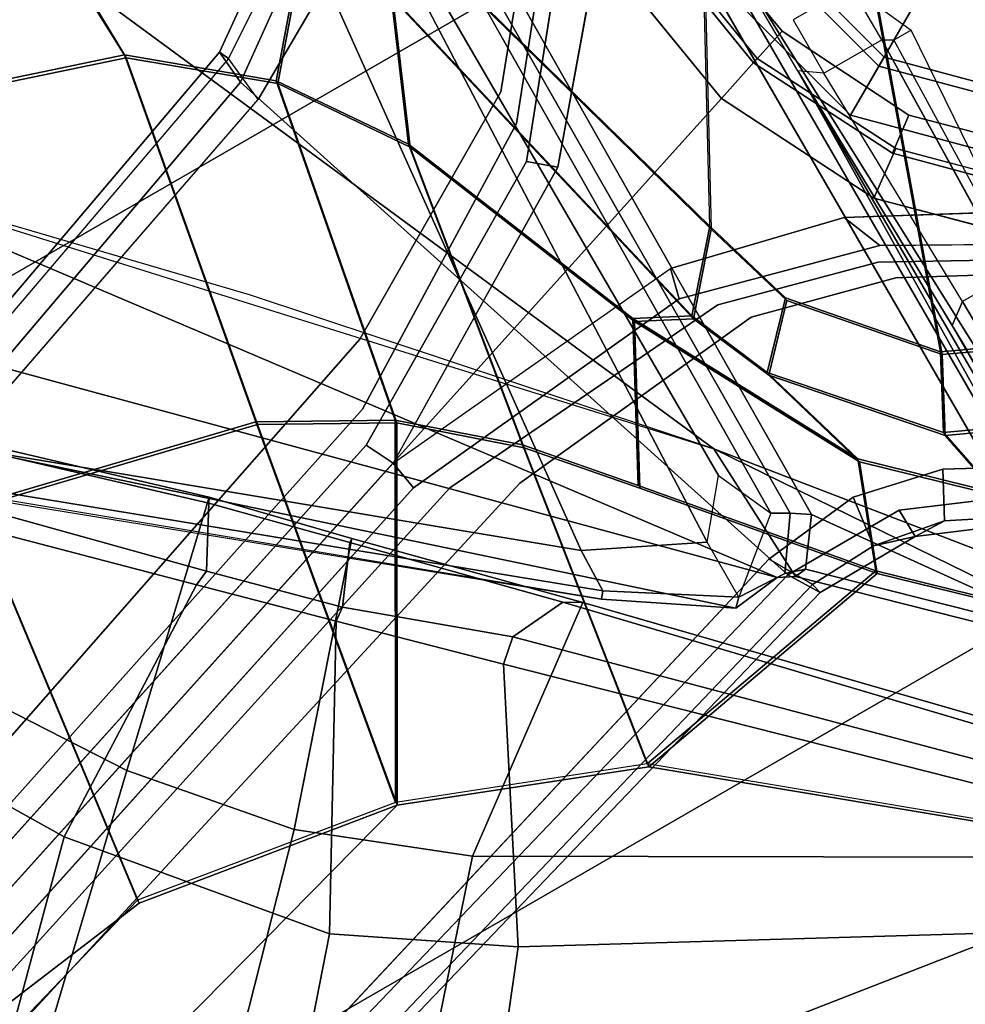
# Model space of a CAD drawing. Units: inches. Extents: x -2 to 235, y -6 to 127.
# Drawn here: x 97 to 98, y 17 to 19 of the extents above; entities that cross this region are included whole.
import ezdxf

# ---------------------------------------------------------------- set-up
doc = ezdxf.new("R2010")
doc.units = ezdxf.units.IN
doc.header["$MEASUREMENT"] = 0
for name, color, linetype in [('SEAT-BASE', 5, 'Continuous'), ('SEAT-FABRIC', 5, 'Continuous'), ('SEAT-FRAME', 5, 'Continuous')]:
    doc.layers.add(name, color=color, linetype=linetype)

# ---------------------------------------------------------------- blocks, each defined once
blk = doc.blocks.new('1mirra2_arms_adjlumbar_bfly_0t')
at = {"layer": 'SEAT-BASE'}
for points in [[(-3.4997, 12.0062, 4.7238), (-3.8627, 11.8882, 4.7639), (-0.5242, 1.6134, 8.2213), (0.1453, 1.831, 8.1735)], [(-3.4997, 12.0062, 4.7238), (-3.8627, 11.8882, 4.7639), (-0.5242, 1.6134, 8.2213), (0.1453, 1.831, 8.1735)], [(-3.4326, 12.0043, 4.6477), (-3.4997, 12.0062, 4.7238), (0.1453, 1.831, 8.1735), (0.2153, 1.8367, 8.0987)], [(-3.4326, 12.0043, 4.6477), (-3.4997, 12.0062, 4.7238), (0.1453, 1.831, 8.1735), (0.2153, 1.8367, 8.0987)], [(-3.4326, 12.0043, 4.6477), (0.2153, 1.8367, 8.0987), (0.1958, 1.8283, 7.9856), (-3.2012, 11.3552, 4.8238)], [(-3.4326, 12.0043, 4.6477), (0.2153, 1.8367, 8.0987), (0.1958, 1.8283, 7.9856), (-3.2012, 11.3552, 4.8238)], [(-0.5242, 1.6134, 8.2213), (-3.8627, 11.8882, 4.7639), (-4.2257, 11.7703, 4.7238), (-1.1938, 1.3959, 8.1735)], [(-0.5242, 1.6134, 8.2213), (-3.8627, 11.8882, 4.7639), (-4.2257, 11.7703, 4.7238), (-1.1938, 1.3959, 8.1735)], [(-1.1938, 1.3959, 8.1735), (-4.2257, 11.7703, 4.7238), (-4.2789, 11.7293, 4.6477), (-1.2538, 1.3594, 8.0987)], [(-1.1938, 1.3959, 8.1735), (-4.2257, 11.7703, 4.7238), (-4.2789, 11.7293, 4.6477), (-1.2538, 1.3594, 8.0987)], [(-1.233, 1.364, 7.9856), (-1.2538, 1.3594, 8.0987), (-4.2789, 11.7293, 4.6477), (-4.0846, 11.0681, 4.8238)], [(-1.233, 1.364, 7.9856), (-1.2538, 1.3594, 8.0987), (-4.2789, 11.7293, 4.6477), (-4.0846, 11.0681, 4.8238)], [(-3.2012, 11.3552, 4.8238), (0.0997, 1.8184, 7.914), (0.1958, 1.8283, 7.9856)], [(-3.2012, 11.3552, 4.8238), (0.0997, 1.8184, 7.914), (0.1958, 1.8283, 7.9856)], [(-1.233, 1.364, 7.9856), (-1.1495, 1.4125, 7.914), (-4.0846, 11.0681, 4.8238), (-1.233, 1.364, 7.9856)], [(-1.233, 1.364, 7.9856), (-1.1495, 1.4125, 7.914), (-4.0846, 11.0681, 4.8238), (-1.233, 1.364, 7.9856)], [(-3.5521, 10.9322, 3.5938), (-3.4969, 10.9595, 3.6462), (-0.576, 1.97, 5.2504), (-0.6312, 1.9427, 5.1979)], [(-3.5521, 10.9322, 3.5938), (-3.4969, 10.9595, 3.6462), (-0.576, 1.97, 5.2504), (-0.6312, 1.9427, 5.1979)], [(-0.6919, 1.9324, 5.2504), (-3.6128, 10.9218, 3.6462), (-3.5521, 10.9322, 3.5938), (-0.6312, 1.9427, 5.1979)], [(-0.6919, 1.9324, 5.2504), (-3.6128, 10.9218, 3.6462), (-3.5521, 10.9322, 3.5938), (-0.6312, 1.9427, 5.1979)], [(0.877, 3.8383, 12.9486), (-1.1991, 1.514, 13.1221), (-1.0557, 1.7276, 13.2387), (-0.2617, 2.6926, 13.2353)], [(-1.1879, 1.4162, 12.8788), (-1.1991, 1.514, 13.1221), (0.877, 3.8383, 12.9486), (1.2401, 3.8291, 12.7198)], [(-1.1879, 1.4162, 12.8788), (1.2401, 3.8291, 12.7198), (1.5748, 3.8189, 12.6697), (0.4196, 2.6254, 12.6697)], [(0.4902, 3.589, 13.2603), (0.475, 3.5997, 13.2358), (-1.0557, 1.7276, 13.2387), (-1.0432, 1.7172, 13.26)], [(-1.0432, 1.7172, 13.26), (-0.9557, 1.7147, 13.2603), (0.5858, 3.5867, 13.2603), (0.4902, 3.589, 13.2603)], [(0.8038, 1.5341, 13.4177), (0.796, 3.4198, 13.4206), (0.5858, 3.5867, 13.2603), (-0.9557, 1.7147, 13.2603)], [(1.3218, 1.0973, 13.7488), (1.3218, 3.5587, 13.7488), (0.796, 3.4198, 13.4206), (0.8038, 1.5341, 13.4177)], [(-4.3042, 0, 15.8211), (-2.6801, 0, 15.4496), (-2.66, 0.8252, 15.4449), (-4.2914, 3.3862, 15.8227)], [(0.4196, 2.6254, 12.6697), (-0.9141, 1.398, 12.6697), (-1.2034, 1.385, 12.8488), (-1.1879, 1.4162, 12.8788)], [(1.5748, 2.4894, 12.6697), (-0.9141, 1.398, 12.6697), (-0.2154, 2.0191, 12.6697), (0.4196, 2.6254, 12.6697)], [(1.5748, 2.4894, 12.6697), (1.5748, 0.9571, 12.6697), (-1.5944, 0.8473, 12.6697), (-0.9141, 1.398, 12.6697)], [(-0.2982, 1.387, 5.3038), (-0.6312, 1.9427, 5.1979), (-0.576, 1.97, 5.2504), (-0.2595, 1.4333, 5.3569)], [(-0.2982, 1.387, 5.3038), (-0.6312, 1.9427, 5.1979), (-0.576, 1.97, 5.2504), (-0.2595, 1.4333, 5.3569)], [(-0.6919, 1.9324, 5.2504), (-0.6312, 1.9427, 5.1979), (-0.5741, 1.2974, 5.3038), (-0.6325, 1.3121, 5.3569)], [(-0.6919, 1.9324, 5.2504), (-0.6312, 1.9427, 5.1979), (-0.5741, 1.2974, 5.3038), (-0.6325, 1.3121, 5.3569)], [(0.1958, 1.8283, 7.9856), (0.2721, 1.7137, 8.029), (0.199, 1.6444, 7.9558), (0.0997, 1.8184, 7.914)], [(0.1958, 1.8283, 7.9856), (0.2721, 1.7137, 8.029), (0.199, 1.6444, 7.9558), (0.0997, 1.8184, 7.914)], [(0.289, 1.6312, 8.2316), (0.3376, 1.6651, 8.1569), (0.2153, 1.8367, 8.0987), (0.1453, 1.831, 8.1735)], [(0.289, 1.6312, 8.2316), (0.3376, 1.6651, 8.1569), (0.2153, 1.8367, 8.0987), (0.1453, 1.831, 8.1735)], [(0.1958, 1.8283, 7.9856), (0.2153, 1.8367, 8.0987), (0.3376, 1.6651, 8.1569), (0.2721, 1.7137, 8.029)], [(0.1958, 1.8283, 7.9856), (0.2153, 1.8367, 8.0987), (0.3376, 1.6651, 8.1569), (0.2721, 1.7137, 8.029)], [(-1.184, 1.4983, 13.1464), (-1.0432, 1.7172, 13.26), (-1.0557, 1.7276, 13.2387), (-1.1991, 1.514, 13.1221)], [(-1.184, 1.4983, 13.1464), (-1.0624, 1.4986, 13.1541), (-0.9557, 1.7147, 13.2603), (-1.0432, 1.7172, 13.26)], [(0.8038, 1.5341, 13.4177), (-0.9557, 1.7147, 13.2603), (-1.0624, 1.4986, 13.1541), (0.7148, 1.4242, 13.4016)], [(-1.184, 1.4983, 13.1464), (-1.1991, 1.514, 13.1221), (-1.1879, 1.4162, 12.8788), (-1.1887, 1.3994, 12.8989)], [(-1.0938, 1.3331, 12.9039), (-1.0754, 1.3652, 13.077), (-1.184, 1.4983, 13.1464), (-1.1887, 1.3994, 12.8989)], [(-1.184, 1.4983, 13.1464), (-1.0624, 1.4986, 13.1541), (-0.9631, 1.4156, 13.1079), (-1.0754, 1.3652, 13.077)], [(-1.0624, 1.4986, 13.1541), (-0.9631, 1.4156, 13.1079), (0.3875, 1.4186, 13.3045), (0.7148, 1.4242, 13.4016)], [(-0.2982, 1.387, 5.3038), (-0.2595, 1.4333, 5.3569), (0.0494, 1.1838, 5.4065), (-0.0347, 1.1627, 5.3472)], [(-0.2982, 1.387, 5.3038), (-0.2595, 1.4333, 5.3569), (0.0494, 1.1838, 5.4065), (-0.0347, 1.1627, 5.3472)], [(-1.1275, 1.2134, 7.9558), (-1.2274, 1.2265, 8.029), (-1.233, 1.364, 7.9856), (-1.1495, 1.4125, 7.914)], [(-1.1275, 1.2134, 7.9558), (-1.2274, 1.2265, 8.029), (-1.233, 1.364, 7.9856), (-1.1495, 1.4125, 7.914)], [(-1.2007, 1.3613, 12.8678), (-1.1887, 1.3994, 12.8989), (-1.1879, 1.4162, 12.8788), (-1.2034, 1.385, 12.8488)], [(-0.9631, 1.4156, 13.1079), (-1.0754, 1.3652, 13.077), (0.3905, 1.351, 13.295), (0.3875, 1.4186, 13.3045)], [(-1.6219, 0.9543, 12.8374), (-1.2034, 1.385, 12.8488), (-0.9141, 1.398, 12.6697), (-1.6304, 0.917, 12.7332)], [(-1.5944, 0.8473, 12.6697), (-1.6304, 0.917, 12.7332), (-1.6304, 0.917, 12.7332), (-0.9141, 1.398, 12.6697)], [(-1.2538, 1.3594, 8.0987), (-1.2518, 1.1486, 8.1569), (-1.1926, 1.1498, 8.2316), (-1.1938, 1.3959, 8.1735)], [(-1.2538, 1.3594, 8.0987), (-1.2518, 1.1486, 8.1569), (-1.1926, 1.1498, 8.2316), (-1.1938, 1.3959, 8.1735)], [(-1.0938, 1.3331, 12.9039), (-1.1887, 1.3994, 12.8989), (-1.2007, 1.3613, 12.8678), (-1.1164, 1.2993, 12.866)], [(-1.2007, 1.3613, 12.8678), (-1.2034, 1.385, 12.8488), (-1.6219, 0.9543, 12.8374), (-1.5923, 0.9587, 12.86)], [(-1.5923, 0.9587, 12.86), (-1.1164, 1.2993, 12.866), (-1.2007, 1.3613, 12.8678), (-1.5923, 0.9587, 12.86)], [(-1.2518, 1.1486, 8.1569), (-1.2538, 1.3594, 8.0987), (-1.233, 1.364, 7.9856), (-1.2274, 1.2265, 8.029)], [(-1.2518, 1.1486, 8.1569), (-1.2538, 1.3594, 8.0987), (-1.233, 1.364, 7.9856), (-1.2274, 1.2265, 8.029)], [(-1.0754, 1.3652, 13.077), (-1.0938, 1.3331, 12.9039), (0.6368, 1.3232, 12.9039), (0.3905, 1.351, 13.295)], [(-1.0938, 1.3331, 12.9039), (-1.1164, 1.2993, 12.866), (0.6366, 1.2846, 12.8659), (0.6368, 1.3232, 12.9039)], [(0.6361, 0.9587, 12.8602), (0.6366, 1.2846, 12.8659), (-1.1164, 1.2993, 12.866), (-1.5923, 0.9587, 12.86)], [(-0.7358, 0.9287, 5.4065), (-0.6325, 1.3121, 5.3569), (-0.5741, 1.2974, 5.3038), (-0.6553, 0.961, 5.3472)], [(-0.7358, 0.9287, 5.4065), (-0.6325, 1.3121, 5.3569), (-0.5741, 1.2974, 5.3038), (-0.6553, 0.961, 5.3472)], [(-1.2538, 1.0846, 8.0468), (-1.2518, 1.1486, 8.1569), (-1.2274, 1.2265, 8.029), (-1.2538, 1.0846, 8.0468)], [(-1.1275, 1.2134, 7.9558), (-1.1667, 1.0383, 7.9737), (-1.2538, 1.0846, 8.0468), (-1.2274, 1.2265, 8.029)], [(-1.2538, 1.0846, 8.0468), (-1.2518, 1.1486, 8.1569), (-1.2274, 1.2265, 8.029), (-1.2538, 1.0846, 8.0468)], [(-1.1275, 1.2134, 7.9558), (-1.1667, 1.0383, 7.9737), (-1.2538, 1.0846, 8.0468), (-1.2274, 1.2265, 8.029)], [(-1.3294, 0.9659, 8.1782), (-1.2853, 0.9339, 8.2531), (-1.1926, 1.1498, 8.2316), (-1.2518, 1.1486, 8.1569)], [(-1.3294, 0.9659, 8.1782), (-1.2853, 0.9339, 8.2531), (-1.1926, 1.1498, 8.2316), (-1.2518, 1.1486, 8.1569)], [(-1.318, 0.9576, 8.0529), (-1.3294, 0.9659, 8.1782), (-1.2518, 1.1486, 8.1569), (-1.2538, 1.0846, 8.0468)], [(-1.318, 0.9576, 8.0529), (-1.3294, 0.9659, 8.1782), (-1.2518, 1.1486, 8.1569), (-1.2538, 1.0846, 8.0468)], [(-0.3414, 1.0506, 8.4107), (-0.3096, 0.9529, 8.3372), (0.0019, 1.0019, 8.335), (0.0022, 1.1061, 8.4081)], [(-0.3414, 1.0506, 8.4107), (-0.3096, 0.9529, 8.3372), (0.0019, 1.0019, 8.335), (0.0022, 1.1061, 8.4081)], [(-1.2405, 0.9013, 7.9785), (-1.318, 0.9576, 8.0529), (-1.2538, 1.0846, 8.0468), (-1.1667, 1.0383, 7.9737)], [(-1.2405, 0.9013, 7.9785), (-1.318, 0.9576, 8.0529), (-1.2538, 1.0846, 8.0468), (-1.1667, 1.0383, 7.9737)], [(-0.5904, 0.8095, 8.335), (-0.3096, 0.9529, 8.3372), (-0.3414, 1.0506, 8.4107), (-0.6519, 0.8935, 8.4081)], [(-0.5904, 0.8095, 8.335), (-0.3096, 0.9529, 8.3372), (-0.3414, 1.0506, 8.4107), (-0.6519, 0.8935, 8.4081)], [(0, 1.0129, 5.3727), (-0.0009, 0.9339, 5.4163), (-0.2877, 0.8856, 5.4161), (-0.313, 0.9633, 5.3727)], [(0, 1.0129, 5.3727), (-0.0009, 0.9339, 5.4163), (-0.2877, 0.8856, 5.4161), (-0.313, 0.9633, 5.3727)], [(0, 0.876, 4.0872), (-0.438, 0.7586, 4.0872), (-0.4921, 0.8524, 8.2854), (0, 0.9843, 8.2854)], [(0, 0.9843, 8.2854), (-0.4921, 0.8524, 8.2854), (-0.4281, 0.7415, 8.4429), (0, 0.8563, 8.4429)], [(-0.7358, 0.9287, 5.4065), (-0.6553, 0.961, 5.3472), (-0.8419, 0.6117, 5.368), (-0.894, 0.6495, 5.4213)], [(-0.7358, 0.9287, 5.4065), (-0.6553, 0.961, 5.3472), (-0.8419, 0.6117, 5.368), (-0.894, 0.6495, 5.4213)], [(-0.2877, 0.8856, 5.4161), (-0.5482, 0.756, 5.4163), (-0.5954, 0.8195, 5.3727), (-0.313, 0.9633, 5.3727)], [(-0.2877, 0.8856, 5.4161), (-0.5482, 0.756, 5.4163), (-0.5954, 0.8195, 5.3727), (-0.313, 0.9633, 5.3727)], [(0.6357, 0.9587, 12.8602), (-1.5923, 0.9587, 12.86), (-1.6637, 0.9187, 12.8987), (0.6357, 0.9187, 12.8989)], [(1.5748, 0, 12.6697), (-1.5944, 0, 12.6697), (-1.5944, 0.8473, 12.6697), (1.5748, 0.9571, 12.6697)], [(-1.6637, 0.9187, 12.8987), (-1.7032, 0.9154, 13.0851), (-1.6486, 0.895, 14.2583), (-0.3684, 0.8972, 14.131)], [(-1.6637, 0.9187, 12.8987), (-0.3684, 0.8972, 14.131), (0.7089, 0.9079, 13.5147), (0.6357, 0.9187, 12.8989)], [(-1.5768, 0.888, 14.6568), (-0.9378, 0.8857, 14.7882), (-0.3684, 0.8972, 14.131), (-1.6486, 0.895, 14.2583)], [(-0.992, 0.8848, 14.8396), (-0.9376, 0.8857, 14.7883), (-1.5768, 0.888, 14.6568), (-1.523, 0.8862, 14.7631)], [(-0.9079, 0.8456, 14.8134), (-0.9376, 0.8857, 14.7883), (-0.992, 0.8848, 14.8396), (-1.0041, 0.8444, 14.895)], [(-0.9079, 0.8456, 14.8134), (-0.3975, 0.8566, 14.2241), (-0.3684, 0.8972, 14.131), (-0.9376, 0.8857, 14.7883)], [(-0.5904, 0.8095, 8.335), (-0.6519, 0.8935, 8.4081), (-0.894, 0.6495, 8.4101), (-0.8106, 0.5889, 8.3367)], [(-0.5904, 0.8095, 8.335), (-0.6519, 0.8935, 8.4081), (-0.894, 0.6495, 8.4101), (-0.8106, 0.5889, 8.3367)], [(0, 0.876, 0.6476), (-0.438, 0.7586, 0.6476), (-0.438, 0.7586, 4.0872), (0, 0.876, 4.0872)], [(0, 0.0584, 0.6476), (-0.0292, 0.0506, 0.6476), (-0.438, 0.7586, 0.6476), (0, 0.876, 0.6476)], [(-0.3975, 0.8566, 14.2241), (-0.3975, 0.7291, 14.2241), (-0.9079, 0.7389, 14.8134), (-0.9079, 0.8456, 14.8134)], [(-0.438, 0.7586, 4.0872), (-0.7586, 0.438, 4.0872), (-0.8524, 0.4921, 8.2854), (-0.4921, 0.8524, 8.2854)], [(-0.4921, 0.8524, 8.2854), (-0.8524, 0.4921, 8.2854), (-0.7415, 0.4281, 8.4429), (-0.4281, 0.7415, 8.4429)], [(0, 0.8563, 8.4429), (-0.4281, 0.7415, 8.4429), (-0.2756, 0.4773, 8.4429), (0, 0.5512, 8.4429)], [(-0.2796, 0.7291, 14.1697), (-0.2796, 0.8566, 14.1697), (-0.3975, 0.8566, 14.2241), (-0.3975, 0.7291, 14.2241)], [(-0.9079, 0.7389, 14.8134), (-0.9079, 0.8456, 14.8134), (-1.0041, 0.8444, 14.895), (-1.0036, 0.7409, 14.8948)], [(-0.7539, 0.5478, 5.4161), (-0.8195, 0.5954, 5.3727), (-0.5954, 0.8195, 5.3727), (-0.5482, 0.756, 5.4163)], [(-0.7539, 0.5478, 5.4161), (-0.8195, 0.5954, 5.3727), (-0.5954, 0.8195, 5.3727), (-0.5482, 0.756, 5.4163)], [(-0.438, 0.7586, 0.6476), (-0.7586, 0.438, 0.6476), (-0.7586, 0.438, 4.0872), (-0.438, 0.7586, 4.0872)], [(-0.0292, 0.0506, 0.6476), (-0.0506, 0.0292, 0.6476), (-0.7586, 0.438, 0.6476), (-0.438, 0.7586, 0.6476)], [(-0.918, 0.7222, 14.8049), (-0.9079, 0.7394, 14.8134), (-0.3975, 0.7291, 14.2241), (-0.4096, 0.7093, 14.2084)], [(-0.4281, 0.7415, 8.4429), (-0.7415, 0.4281, 8.4429), (-0.4773, 0.2756, 8.4429), (-0.2756, 0.4773, 8.4429)], [(-0.918, 0.7222, 14.8049), (-0.9629, 0.7086, 14.1681), (-0.4096, 0.6708, 14.1698), (-0.4096, 0.7093, 14.2084)], [(-0.4096, 0.6708, 14.1698), (-0.4096, 0.7093, 14.2084), (-0.3975, 0.7291, 14.2241), (-0.2796, 0.7291, 14.1697)], [(1.5748, -0.9571, 12.6697), (-1.5944, -0.8473, 12.6697), (-1.5944, 0, 12.6697), (1.5748, 0, 12.6697)]]:
    blk.add_3dface(points, dxfattribs=at)
for points, invisible_edges in [([(0.0997, 1.8184, 7.914), (-0.3941, 1.8788, 7.4174), (-3.556, 11.2196, 4.2852), (-3.2012, 11.3552, 4.8238)], 5), ([(0.0997, 1.8184, 7.914), (-0.3941, 1.8788, 7.4174), (-3.556, 11.2196, 4.2852), (-3.2012, 11.3552, 4.8238)], 5), ([(-0.5128, 1.9418, 6.7519), (-0.576, 1.97, 5.2504), (-3.4969, 10.9595, 3.6462), (-3.5667, 11.2231, 4.0374)], 5), ([(-3.5667, 11.2231, 4.0374), (-3.5559, 11.2196, 4.2869), (-0.3941, 1.8788, 7.4174), (-0.5128, 1.9418, 6.7519)], 5), ([(-0.5128, 1.9418, 6.7519), (-0.576, 1.97, 5.2504), (-3.4969, 10.9595, 3.6462), (-3.5667, 11.2231, 4.0374)], 5), ([(-3.5667, 11.2231, 4.0374), (-3.5559, 11.2196, 4.2869), (-0.3941, 1.8788, 7.4174), (-0.5128, 1.9418, 6.7519)], 5), ([(-3.7179, 11.167, 4.2852), (-0.7855, 1.7516, 7.4174), (-1.1495, 1.4125, 7.914), (-4.0846, 11.0681, 4.8238)], 10), ([(-3.7179, 11.167, 4.2852), (-0.7855, 1.7516, 7.4174), (-1.1495, 1.4125, 7.914), (-4.0846, 11.0681, 4.8238)], 10), ([(-0.7855, 1.7516, 7.4174), (-3.7179, 11.1669, 4.2869), (-3.7112, 11.1762, 4.0374), (-0.7265, 1.8723, 6.7519)], 8), ([(-0.7855, 1.7516, 7.4174), (-3.7179, 11.1669, 4.2869), (-3.7112, 11.1762, 4.0374), (-0.7265, 1.8723, 6.7519)], 8), ([(-3.6128, 10.9218, 3.6462), (-0.6919, 1.9324, 5.2504), (-0.7265, 1.8723, 6.7519), (-3.7112, 11.1762, 4.0374)], 10), ([(-3.6128, 10.9218, 3.6462), (-0.6919, 1.9324, 5.2504), (-0.7265, 1.8723, 6.7519), (-3.7112, 11.1762, 4.0374)], 10), ([(-0.2595, 1.4333, 5.3569), (-0.576, 1.97, 5.2504), (-0.5128, 1.9418, 6.7519), (-0.1871, 1.4136, 6.9135)], 10), ([(-0.2595, 1.4333, 5.3569), (-0.576, 1.97, 5.2504), (-0.5128, 1.9418, 6.7519), (-0.1871, 1.4136, 6.9135)], 10), ([(-0.313, 0.9633, 5.3727), (-0.298, 1.3868, 5.3039), (-0.6312, 1.9427, 5.1979), (-0.5741, 1.2974, 5.3038)], 9), ([(-0.313, 0.9633, 5.3727), (-0.298, 1.3868, 5.3039), (-0.6312, 1.9427, 5.1979), (-0.5741, 1.2974, 5.3038)], 9), ([(-0.1194, 1.4094, 7.5101), (-0.1871, 1.4136, 6.9135), (-0.5128, 1.9418, 6.7519), (-0.3941, 1.8788, 7.4174)], 5), ([(-0.1194, 1.4094, 7.5101), (-0.1871, 1.4136, 6.9135), (-0.5128, 1.9418, 6.7519), (-0.3941, 1.8788, 7.4174)], 5), ([(-0.7265, 1.8723, 6.7519), (-0.6919, 1.9324, 5.2504), (-0.6325, 1.3121, 5.3569), (-0.6796, 1.2536, 6.9135)], 5), ([(-0.7265, 1.8723, 6.7519), (-0.6919, 1.9324, 5.2504), (-0.6325, 1.3121, 5.3569), (-0.6796, 1.2536, 6.9135)], 5), ([(-0.7265, 1.8723, 6.7519), (-0.6796, 1.2536, 6.9135), (-0.7319, 1.2104, 7.5101), (-0.7855, 1.7516, 7.4174)], 10), ([(-0.7265, 1.8723, 6.7519), (-0.6796, 1.2536, 6.9135), (-0.7319, 1.2104, 7.5101), (-0.7855, 1.7516, 7.4174)], 10), ([(0.199, 1.6444, 7.9558), (-0.1194, 1.4094, 7.5101), (-0.3941, 1.8788, 7.4174), (0.0997, 1.8184, 7.914)], 5), ([(0.199, 1.6444, 7.9558), (-0.1194, 1.4094, 7.5101), (-0.3941, 1.8788, 7.4174), (0.0997, 1.8184, 7.914)], 5), ([(0.289, 1.6312, 8.2316), (0.1453, 1.831, 8.1735), (-0.5242, 1.6134, 8.2213), (-0.3414, 1.0506, 8.4107)], 10), ([(0.289, 1.6312, 8.2316), (0.1453, 1.831, 8.1735), (-0.5242, 1.6134, 8.2213), (-0.3414, 1.0506, 8.4107)], 10), ([(-0.7855, 1.7516, 7.4174), (-0.7319, 1.2104, 7.5101), (-1.1275, 1.2134, 7.9558), (-1.1495, 1.4125, 7.914)], 10), ([(-0.7855, 1.7516, 7.4174), (-0.7319, 1.2104, 7.5101), (-1.1275, 1.2134, 7.9558), (-1.1495, 1.4125, 7.914)], 10), ([(-0.1194, 1.4094, 7.5101), (0.199, 1.6444, 7.9558), (0.3336, 1.5257, 7.9737), (0.1023, 1.228, 7.5642)], 5), ([(-0.1194, 1.4094, 7.5101), (0.199, 1.6444, 7.9558), (0.3336, 1.5257, 7.9737), (0.1023, 1.228, 7.5642)], 5), ([(0.0022, 1.1061, 8.4081), (0.289, 1.6312, 8.2316), (-0.3414, 1.0506, 8.4107), (0.0022, 1.1061, 8.4081)], 3), ([(0.0022, 1.1061, 8.4081), (0.289, 1.6312, 8.2316), (-0.3414, 1.0506, 8.4107), (0.0022, 1.1061, 8.4081)], 3), ([(-0.5242, 1.6134, 8.2213), (-1.1938, 1.3959, 8.1735), (-1.1926, 1.1498, 8.2316), (-0.3414, 1.0506, 8.4107)], 4), ([(-0.5242, 1.6134, 8.2213), (-1.1938, 1.3959, 8.1735), (-1.1926, 1.1498, 8.2316), (-0.3414, 1.0506, 8.4107)], 4), ([(-0.2595, 1.4333, 5.3569), (-0.1871, 1.4136, 6.9135), (0.0598, 1.2147, 6.9719), (0.0494, 1.1838, 5.4065)], 5), ([(-0.2595, 1.4333, 5.3569), (-0.1871, 1.4136, 6.9135), (0.0598, 1.2147, 6.9719), (0.0494, 1.1838, 5.4065)], 5), ([(-0.1194, 1.4094, 7.5101), (0.1023, 1.228, 7.5642), (0.0598, 1.2147, 6.9719), (-0.1871, 1.4136, 6.9135)], 10), ([(-0.1194, 1.4094, 7.5101), (0.1023, 1.228, 7.5642), (0.0598, 1.2147, 6.9719), (-0.1871, 1.4136, 6.9135)], 10), ([(-0.0347, 1.1627, 5.3472), (0, 1.0129, 5.3727), (-0.313, 0.9633, 5.3727), (-0.2982, 1.387, 5.3038)], 5), ([(-0.0347, 1.1627, 5.3472), (0, 1.0129, 5.3727), (-0.313, 0.9633, 5.3727), (-0.2982, 1.387, 5.3038)], 5), ([(-0.7624, 0.9475, 6.9719), (-0.6796, 1.2536, 6.9135), (-0.6325, 1.3121, 5.3569), (-0.7358, 0.9287, 5.4065)], 10), ([(-0.7624, 0.9475, 6.9719), (-0.6796, 1.2536, 6.9135), (-0.6325, 1.3121, 5.3569), (-0.7358, 0.9287, 5.4065)], 10), ([(-0.313, 0.9633, 5.3727), (-0.5954, 0.8195, 5.3727), (-0.6553, 0.961, 5.3472), (-0.5741, 1.2974, 5.3038)], 10), ([(-0.313, 0.9633, 5.3727), (-0.5954, 0.8195, 5.3727), (-0.6553, 0.961, 5.3472), (-0.5741, 1.2974, 5.3038)], 10), ([(-0.7624, 0.9475, 6.9719), (-0.8046, 0.9333, 7.5642), (-0.7319, 1.2104, 7.5101), (-0.6796, 1.2536, 6.9135)], 5), ([(-0.7624, 0.9475, 6.9719), (-0.8046, 0.9333, 7.5642), (-0.7319, 1.2104, 7.5101), (-0.6796, 1.2536, 6.9135)], 5), ([(-1.1667, 1.0383, 7.9737), (-1.1275, 1.2134, 7.9558), (-0.7319, 1.2104, 7.5101), (-0.8046, 0.9333, 7.5642)], 10), ([(-1.1667, 1.0383, 7.9737), (-1.1275, 1.2134, 7.9558), (-0.7319, 1.2104, 7.5101), (-0.8046, 0.9333, 7.5642)], 10), ([(-1.2853, 0.9339, 8.2531), (-0.894, 0.6495, 8.4101), (-0.6519, 0.8935, 8.4081), (-1.1926, 1.1498, 8.2316)], 5), ([(-1.2853, 0.9339, 8.2531), (-0.894, 0.6495, 8.4101), (-0.6519, 0.8935, 8.4081), (-1.1926, 1.1498, 8.2316)], 5), ([(-0.3414, 1.0506, 8.4107), (-1.1926, 1.1498, 8.2316), (-0.6519, 0.8935, 8.4081)], 3), ([(-0.3414, 1.0506, 8.4107), (-1.1926, 1.1498, 8.2316), (-0.6519, 0.8935, 8.4081)], 3), ([(-1.1667, 1.0383, 7.9737), (-0.8046, 0.9333, 7.5642), (-0.9394, 0.6825, 7.5722), (-1.2405, 0.9013, 7.9785)], 5), ([(-1.1667, 1.0383, 7.9737), (-0.8046, 0.9333, 7.5642), (-0.9394, 0.6825, 7.5722), (-1.2405, 0.9013, 7.9785)], 5), ([(-0.0009, 0.9339, 5.4163), (0.0019, 1.0019, 8.335), (-0.3096, 0.9529, 8.3372), (-0.2877, 0.8856, 5.4161)], 5), ([(-0.0009, 0.9339, 5.4163), (0.0019, 1.0019, 8.335), (-0.3096, 0.9529, 8.3372), (-0.2877, 0.8856, 5.4161)], 5), ([(-0.8195, 0.5954, 5.3727), (-0.8419, 0.6117, 5.368), (-0.6553, 0.961, 5.3472), (-0.5954, 0.8195, 5.3727)], 5), ([(-0.8195, 0.5954, 5.3727), (-0.8419, 0.6117, 5.368), (-0.6553, 0.961, 5.3472), (-0.5954, 0.8195, 5.3727)], 5), ([(-0.7624, 0.9475, 6.9719), (-0.9177, 0.6668, 6.9948), (-0.9394, 0.6825, 7.5722), (-0.8046, 0.9333, 7.5642)], 10), ([(-0.7624, 0.9475, 6.9719), (-0.9177, 0.6668, 6.9948), (-0.9394, 0.6825, 7.5722), (-0.8046, 0.9333, 7.5642)], 10), ([(-0.7624, 0.9475, 6.9719), (-0.7358, 0.9287, 5.4065), (-0.894, 0.6495, 5.4213), (-0.9177, 0.6668, 6.9948)], 5), ([(-0.7624, 0.9475, 6.9719), (-0.7358, 0.9287, 5.4065), (-0.894, 0.6495, 5.4213), (-0.9177, 0.6668, 6.9948)], 5), ([(-0.3096, 0.9529, 8.3372), (-0.5904, 0.8095, 8.335), (-0.5482, 0.756, 5.4163), (-0.2877, 0.8856, 5.4161)], 10), ([(-0.3096, 0.9529, 8.3372), (-0.5904, 0.8095, 8.335), (-0.5482, 0.756, 5.4163), (-0.2877, 0.8856, 5.4161)], 10), ([(-0.8106, 0.5889, 8.3367), (-0.7539, 0.5478, 5.4161), (-0.5482, 0.756, 5.4163), (-0.5904, 0.8095, 8.335)], 5), ([(-0.8106, 0.5889, 8.3367), (-0.7539, 0.5478, 5.4161), (-0.5482, 0.756, 5.4163), (-0.5904, 0.8095, 8.335)], 5)]:
    blk.add_3dface(points, dxfattribs=dict(at, invisible_edges=invisible_edges))
at = {"layer": 'SEAT-FABRIC'}
for points in [[(3.665, 9.2496, 19.5471), (2.3685, 9.1702, 19.4972), (2.3685, -9.1702, 19.4972), (3.665, -9.2496, 19.5471)], [(3.665, 9.2496, 19.5471), (3.665, -9.2496, 19.5471), (5.2123, -9.1811, 19.536), (5.2123, 9.1811, 19.536)], [(1.7474, 9.1324, 19.4699), (1.7474, -9.1324, 19.4699), (2.3685, -9.1702, 19.4972), (2.3685, 9.1702, 19.4972)], [(1.7474, 9.1324, 19.4699), (0.0443, 8.9122, 19.352), (0.0443, -8.9122, 19.352), (1.7474, -9.1324, 19.4699)], [(-1.4915, 8.6712, 19.1949), (-1.4915, -8.6712, 19.1949), (0.0443, -8.9122, 19.352), (0.0443, 8.9122, 19.352)], [(-1.4915, 8.6712, 19.1949), (-2.9872, 8.2807, 18.9337), (-2.9872, -8.2807, 18.9337), (-1.4915, -8.6712, 19.1949)], [(-3.9076, 7.8919, 18.7115), (-3.9076, -7.8919, 18.7115), (-2.9872, -8.2807, 18.9337), (-2.9872, 8.2807, 18.9337)], [(-3.9076, 7.8919, 18.7115), (-4.3738, 7.5786, 18.572), (-4.3738, -7.5786, 18.572), (-3.9076, -7.8919, 18.7115)], [(-5.0893, 7.0253, 18.3506), (-5.0893, -7.0253, 18.3506), (-4.3738, -7.5786, 18.572), (-4.3738, 7.5786, 18.572)], [(-5.0893, 7.0253, 18.3506), (-5.6144, 0, 17.8784), (-5.0893, -7.0253, 18.3506), (-5.0893, 7.0253, 18.3506)]]:
    blk.add_3dface(points, dxfattribs=at)
at = {"layer": 'SEAT-FRAME'}
for points in [[(-1.6263, 3.8012, 15.2408), (-2.0763, 3.9652, 15.3098), (-2.4527, 1.8292, 15.3969), (-2.0574, 0.9859, 15.3321)], [(0.3674, 3.9287, 13.0508), (0.5209, 3.7146, 12.8321), (-0.9356, 2.8445, 12.9965), (-1.589, 3.4994, 13.4542)], [(0.867, 3.8841, 12.9421), (-1.3386, 3.1552, 13.3704), (-0.8854, 2.6773, 13.0205), (0.8548, 3.8056, 12.8379)], [(0.8843, 3.7655, 12.6995), (0.8548, 3.8056, 12.8379), (-0.8854, 2.6773, 13.0205), (-0.5118, 2.2796, 12.703)], [(-1.6263, 3.8012, 15.2408), (-2.0574, 0.9859, 15.3321), (-1.3784, 1.8096, 15.2556), (-1.2016, 2.2631, 15.2236)], [(-1.2394, 3.7109, 15.2159), (-1.6263, 3.8012, 15.2408), (-1.2016, 2.2631, 15.2236), (-1.1173, 2.7835, 15.2116)], [(0.5776, 3.6215, 12.7086), (0.8403, 3.7995, 12.6819), (-0.6316, 2.3545, 12.6821), (-0.6451, 2.3844, 12.692)], [(0.8403, 3.7995, 12.6819), (0.8696, 3.7727, 12.6818), (-0.5215, 2.2857, 12.6819), (-0.6316, 2.3545, 12.6821)], [(-0.5118, 2.2796, 12.703), (-0.5215, 2.2857, 12.6819), (0.8696, 3.7727, 12.6818), (0.8843, 3.7655, 12.6995)], [(-1.2394, 3.7109, 15.2159), (-1.1173, 2.7835, 15.2116), (-0.3048, 2.6803, 15.3436), (-0.4465, 3.1856, 15.3166)], [(0.5209, 3.7146, 12.8321), (0.5776, 3.6215, 12.7086), (-0.6451, 2.3844, 12.692), (-0.9356, 2.8445, 12.9965)], [(-1.3534, 3.6188, 15.0943), (-0.7023, 3.5988, 15.1679), (-0.2985, 2.6804, 15.2458), (-1.111, 2.7835, 15.1139)], [(-0.9356, 2.8445, 12.9965), (-1.35, 2.4982, 13.0429), (-2.114, 3.1639, 13.5616), (-1.589, 3.4994, 13.4542)], [(0.9839, 3.4459, 15.4025), (0.8459, 3.4459, 15.3536), (0.851, 0, 15.485), (0.9931, 0, 15.541)], [(0.9839, 3.4459, 15.4025), (0.9931, 0, 15.541), (1.2912, 0, 15.609), (1.282, 3.4459, 15.4706)], [(-4.6451, -3.4245, 15.3804), (-5.3317, -2.9351, 15.521), (-5.3317, 2.9351, 15.521), (-4.6451, 3.4245, 15.3804)], [(-4.5659, 3.3862, 15.421), (-4.5659, -3.3862, 15.421), (-4.6451, -3.4245, 15.3804), (-4.6451, 3.4245, 15.3804)], [(-4.4074, -3.3862, 15.8123), (-4.4074, 3.3862, 15.8123), (-5.1728, 2.9548, 15.9895), (-5.1728, -2.9548, 15.9895)], [(-4.4068, 3.3862, 15.6849), (-4.4068, -3.3862, 15.6849), (-4.5659, -3.3862, 15.421), (-4.5659, 3.3862, 15.421)], [(-4.4074, -3.3862, 15.8123), (-4.3793, -3.3862, 15.7604), (-4.3793, 3.3862, 15.7604), (-4.4074, 3.3862, 15.8123)], [(-4.3793, 3.3862, 15.7604), (-4.3793, -3.3862, 15.7604), (-4.4068, -3.3862, 15.6849), (-4.4068, 3.3862, 15.6849)], [(-2.114, 3.1639, 13.5616), (-1.35, 2.4982, 13.0429), (-1.5521, 2.198, 13.0572), (-2.2823, 2.7721, 13.5913)], [(-0.8854, 2.6773, 13.0205), (-1.3386, 3.1552, 13.3704), (-1.6464, 2.9467, 13.4252), (-1.1435, 2.4567, 13.0446)], [(-1.6464, 2.9467, 13.4252), (-1.8577, 2.6288, 13.456), (-1.3579, 2.1867, 13.0573), (-1.1435, 2.4567, 13.0446)], [(-0.6451, 2.3844, 12.692), (-0.8388, 2.1879, 12.6939), (-1.35, 2.4982, 13.0429), (-0.9356, 2.8445, 12.9965)], [(-1.5521, 2.198, 13.0572), (-1.9676, 1.4266, 13.0742), (-2.4791, 1.7429, 13.6142), (-2.2823, 2.7721, 13.5913)], [(-1.2016, 2.2631, 15.2236), (-0.4376, 2.1303, 15.3541), (-0.3048, 2.6803, 15.3436), (-1.1173, 2.7835, 15.2116)], [(-0.2985, 2.6804, 15.2458), (-0.4313, 2.1304, 15.2563), (-1.1953, 2.2631, 15.1258), (-1.111, 2.7835, 15.1139)], [(-0.5118, 2.2796, 12.703), (-0.8854, 2.6773, 13.0205), (-1.1435, 2.4567, 13.0446), (-0.7168, 2.0828, 12.7079)], [(0.2952, 1.997, 15.5801), (0.4866, 2.5767, 15.5651), (-0.3048, 2.6803, 15.3436), (-0.4376, 2.1303, 15.3541)], [(-0.2985, 2.6804, 15.2458), (0.4929, 2.5767, 15.4674), (0.3016, 1.997, 15.4824), (-0.4313, 2.1304, 15.2563)], [(-1.3579, 2.1867, 13.0573), (-1.8577, 2.6288, 13.456), (-2.1816, 1.5525, 13.4716), (-1.8631, 1.3159, 13.0529)], [(1.0942, 2.0248, 15.7755), (1.2497, 2.4953, 15.752), (0.4866, 2.5767, 15.5651), (0.2952, 1.997, 15.5801)], [(0.4929, 2.5767, 15.4674), (1.6396, 2.4951, 15.6245), (1.6407, 2.0248, 15.6435), (0.3016, 1.997, 15.4824)], [(-0.8388, 2.1879, 12.6939), (-1.0697, 1.9518, 12.6941), (-1.5521, 2.198, 13.0572), (-1.35, 2.4982, 13.0429)], [(-1.1435, 2.4567, 13.0446), (-1.3579, 2.1867, 13.0573), (-1.0435, 1.7618, 12.7072), (-0.7168, 2.0828, 12.7079)], [(-0.6316, 2.3545, 12.6821), (-0.8215, 2.1637, 12.6822), (-0.8388, 2.1879, 12.6939), (-0.6451, 2.3844, 12.692)], [(-0.5215, 2.2857, 12.6819), (-0.7213, 2.0903, 12.6819), (-0.8215, 2.1637, 12.6822), (-0.6316, 2.3545, 12.6821)], [(-0.7213, 2.0903, 12.6819), (-0.5215, 2.2857, 12.6819), (-0.5118, 2.2796, 12.703), (-0.7168, 2.0828, 12.7079)], [(-1.2016, 2.2631, 15.2236), (-1.3784, 1.8096, 15.2556), (-0.731, 1.7111, 15.3925), (-0.5683, 1.898, 15.3695)], [(-0.7247, 1.7112, 15.2947), (-1.3721, 1.8097, 15.1579), (-1.1953, 2.2631, 15.1258), (-0.562, 1.8981, 15.2717)], [(-0.5683, 1.898, 15.3695), (-0.5683, 1.898, 15.3695), (-0.4376, 2.1303, 15.3541), (-1.2016, 2.2631, 15.2236)], [(-0.4313, 2.1304, 15.2563), (-0.562, 1.8981, 15.2717), (-0.562, 1.8981, 15.2717), (-1.1953, 2.2631, 15.1258)], [(-1.5521, 2.198, 13.0572), (-1.0697, 1.9518, 12.6941), (-1.7574, 1.2456, 12.7095), (-1.9676, 1.4266, 13.0742)], [(-1.0435, 1.7618, 12.7072), (-1.3579, 2.1867, 13.0573), (-1.8631, 1.3159, 13.0529), (-1.6552, 1.1729, 12.7018)], [(-0.8388, 2.1879, 12.6939), (-0.8215, 2.1637, 12.6822), (-1.0336, 1.9102, 12.6823), (-1.0697, 1.9518, 12.6941)], [(-0.8215, 2.1637, 12.6822), (-0.7213, 2.0903, 12.6819), (-1.0238, 1.7945, 12.6819), (-1.0336, 1.9102, 12.6823)], [(0.2952, 1.997, 15.5801), (-0.4376, 2.1303, 15.3541), (-0.5683, 1.898, 15.3695), (0.1075, 1.7707, 15.5967)], [(-0.562, 1.8981, 15.2717), (-0.4313, 2.1304, 15.2563), (0.3016, 1.997, 15.4824), (0.1138, 1.7707, 15.499)], [(-1.0435, 1.7618, 12.7072), (-1.0238, 1.7945, 12.6819), (-0.7213, 2.0903, 12.6819), (-0.7168, 2.0828, 12.7079)], [(1.0942, 2.0248, 15.7755), (0.2952, 1.997, 15.5801), (0.1075, 1.7707, 15.5967), (0.3699, 1.5457, 15.8008)], [(0.1138, 1.7707, 15.499), (0.3016, 1.997, 15.4824), (1.6407, 2.0248, 15.6435), (0.3762, 1.5457, 15.7031)], [(-1.0336, 1.9102, 12.6823), (-1.7458, 1.1936, 12.682), (-1.7574, 1.2456, 12.7095), (-1.0697, 1.9518, 12.6941)], [(-1.0238, 1.7945, 12.6819), (-1.6737, 1.1778, 12.6817), (-1.7458, 1.1936, 12.682), (-1.0336, 1.9102, 12.6823)], [(-0.1243, 1.612, 15.6229), (0.1075, 1.7707, 15.5967), (-0.5683, 1.898, 15.3695), (-0.731, 1.7111, 15.3925)], [(-0.562, 1.8981, 15.2717), (0.1138, 1.7707, 15.499), (-0.118, 1.612, 15.5251), (-0.7247, 1.7112, 15.2947)], [(-2.5763, 0, 15.3999), (-2.4954, 1.8516, 15.3812), (-2.5694, 1.5778, 15.3229), (-2.6253, 0.7823, 15.3358)], [(-2.4527, 1.8292, 15.3969), (-2.4954, 1.8516, 15.3812), (-2.5763, 0, 15.3999), (-2.5336, 0, 15.4157)], [(-2.0574, 0.9859, 15.3321), (-2.4527, 1.8292, 15.3969), (-2.5336, 0, 15.4157), (-2.0584, 0, 15.4522)], [(-2.0574, 0.9859, 15.3321), (-1.5429, 0.9696, 15.567), (-1.2771, 1.2466, 15.5019), (-1.3784, 1.8096, 15.2556)], [(-1.2708, 1.2466, 15.4041), (-1.5366, 0.9697, 15.4693), (-2.0511, 0.9859, 15.2344), (-1.3721, 1.8097, 15.1579)], [(-0.731, 1.7111, 15.3925), (-1.3784, 1.8096, 15.2556), (-1.2771, 1.2466, 15.5019), (-0.9086, 1.558, 15.4222)], [(-1.2708, 1.2466, 15.4041), (-1.3721, 1.8097, 15.1579), (-0.7247, 1.7112, 15.2947), (-0.9023, 1.5581, 15.3244)], [(-1.6737, 1.1778, 12.6817), (-1.0238, 1.7945, 12.6819), (-1.0435, 1.7618, 12.7072), (-1.6552, 1.1729, 12.7018)], [(0.1384, 1.4985, 15.8246), (0.3699, 1.5457, 15.8008), (0.1075, 1.7707, 15.5967), (-0.1243, 1.612, 15.6229)], [(0.1138, 1.7707, 15.499), (0.3762, 1.5457, 15.7031), (0.1447, 1.4985, 15.7268), (-0.118, 1.612, 15.5251)], [(-0.1243, 1.612, 15.6229), (-0.731, 1.7111, 15.3925), (-0.9086, 1.558, 15.4222), (-0.6275, 1.4075, 15.7065)], [(-0.9023, 1.5581, 15.3244), (-0.7247, 1.7112, 15.2947), (-0.118, 1.612, 15.5251), (-0.6212, 1.4075, 15.6088)], [(0.1384, 1.4985, 15.8246), (-0.1243, 1.612, 15.6229), (-0.6275, 1.4075, 15.7065), (-0.6795, 1.3072, 15.9257)], [(-0.6212, 1.4075, 15.6088), (-0.118, 1.612, 15.5251), (0.1447, 1.4985, 15.7268), (-0.6732, 1.3072, 15.8279)], [(-1.0746, 1.1693, 15.8166), (-0.6275, 1.4075, 15.7065), (-0.9086, 1.558, 15.4222), (-1.2771, 1.2466, 15.5019)], [(-0.9023, 1.5581, 15.3244), (-0.6212, 1.4075, 15.6088), (-1.0683, 1.1693, 15.7188), (-1.2708, 1.2466, 15.4041)], [(0.2185, 1.4058, 15.8821), (0.1384, 1.4985, 15.8246), (-0.6795, 1.3072, 15.9257), (-0.5479, 1.192, 16.0269)], [(-0.6732, 1.3072, 15.8279), (0.1447, 1.4985, 15.7268), (0.2248, 1.4058, 15.7843), (-0.5416, 1.192, 15.9292)], [(-0.5479, 1.192, 16.0269), (0.2185, 1.4058, 15.8821), (0.463, 1.4908, 15.8319), (1.6393, 0, 15.8229)], [(0.4693, 1.4908, 15.7342), (0.2248, 1.4058, 15.7843), (-0.5416, 1.192, 15.9292), (1.6456, 0, 15.7252)], [(-0.8448, 1.2366, 15.9944), (-0.6795, 1.3072, 15.9257), (-0.6275, 1.4075, 15.7065), (-1.0746, 1.1693, 15.8166)], [(-0.6212, 1.4075, 15.6088), (-0.6732, 1.3072, 15.8279), (-0.8385, 1.2366, 15.8966), (-1.0683, 1.1693, 15.7188)], [(-0.7386, 1.1351, 16.0814), (-0.5479, 1.192, 16.0269), (-0.6795, 1.3072, 15.9257), (-0.8448, 1.2366, 15.9944)], [(-0.6732, 1.3072, 15.8279), (-0.5416, 1.192, 15.9292), (-0.7323, 1.1351, 15.9837), (-0.8385, 1.2366, 15.8966)], [(-1.0746, 1.1693, 15.8166), (-1.2771, 1.2466, 15.5019), (-1.5429, 0.9696, 15.567), (-1.2645, 0.9719, 15.8712)], [(-1.5366, 0.9697, 15.4693), (-1.2708, 1.2466, 15.4041), (-1.0683, 1.1693, 15.7188), (-1.2582, 0.972, 15.7734)], [(-0.8448, 1.2366, 15.9944), (-1.0746, 1.1693, 15.8166), (-1.2645, 0.9719, 15.8712), (-1.1131, 1.0021, 16.0866)], [(-1.2582, 0.972, 15.7734), (-1.0683, 1.1693, 15.7188), (-0.8385, 1.2366, 15.8966), (-1.1068, 1.0021, 15.9889)], [(-0.7386, 1.1351, 16.0814), (-0.8448, 1.2366, 15.9944), (-1.1131, 1.0021, 16.0866), (-0.9761, 0.93, 16.1606)], [(-1.1068, 1.0021, 15.9889), (-0.8385, 1.2366, 15.8966), (-0.7323, 1.1351, 15.9837), (-0.9698, 0.93, 16.0629)], [(-0.9761, 0.93, 16.1606), (1.6393, 0, 15.8229), (-0.5479, 1.192, 16.0269), (-0.7386, 1.1351, 16.0814)], [(-0.5416, 1.192, 15.9292), (1.6456, 0, 15.7252), (-0.9698, 0.93, 16.0629), (-0.7323, 1.1351, 15.9837)], [(-1.262, 0.6792, 16.1438), (-1.1131, 1.0021, 16.0866), (-1.2645, 0.9719, 15.8712), (-1.4214, 0.621, 15.9187)], [(-1.2582, 0.972, 15.7734), (-1.1068, 1.0021, 15.9889), (-1.2557, 0.6793, 16.046), (-1.4151, 0.621, 15.821)], [(-1.1095, 0.6437, 16.2098), (-0.9761, 0.93, 16.1606), (-1.1131, 1.0021, 16.0866), (-1.262, 0.6792, 16.1438)], [(-1.1068, 1.0021, 15.9889), (-0.9698, 0.93, 16.0629), (-1.1032, 0.6438, 16.1121), (-1.2557, 0.6793, 16.046)], [(-0.9761, 0.93, 16.1606), (-1.1095, 0.6437, 16.2098), (-1.1753, 0, 16.238), (1.6393, 0, 15.8229)], [(-1.169, 0.0001, 16.1403), (-1.1032, 0.6438, 16.1121), (-0.9698, 0.93, 16.0629), (1.6456, 0, 15.7252)], [(1.6393, 0, 15.8229), (-1.1753, 0, 16.238), (-1.1095, -0.6437, 16.2098), (-0.9761, -0.93, 16.1606)], [(1.6456, 0, 15.7252), (-0.9698, -0.93, 16.0629), (-1.1032, -0.6438, 16.1121), (-1.169, -0.0001, 16.1403)]]:
    blk.add_3dface(points, dxfattribs=at)

msp = doc.modelspace()

# ---------------------------------------------------------------- block references
at = {"rotation": 120}
msp.add_blockref('1mirra2_arms_adjlumbar_bfly_0t', (98.751, 19.5216, 0), dxfattribs=at)

doc.saveas('drawing.dxf')
